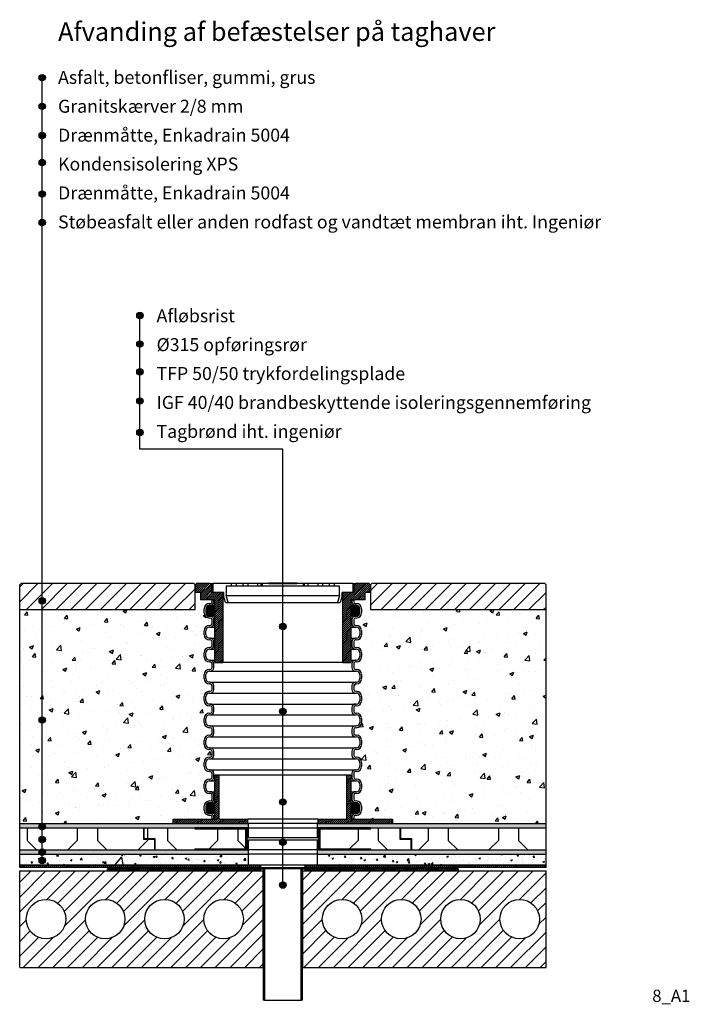
# Model space of a CAD drawing. Extents: x 86 to 1613, y 43 to 2289.
import ezdxf

# ---------------------------------------------------------------- set-up
doc = ezdxf.new("R2010")
doc.units = 0
doc.header["$LTSCALE"] = 8
doc.layers.get('0').update_dxf_attribs({"linetype": 'CONTINUOUS'})
for name, color, linetype in [('APP_TEXT', 179, 'CONTINUOUS'), ('DOTLINE', 7, 'CONTINUOUS'), ('FORMAT', 7, 'CONTINUOUS')]:
    doc.layers.add(name, color=color, linetype=linetype)
doc.styles.add('SLDTEXTSTYLE0', font='TXT', dxfattribs={"width": 0.75})
doc.styles.add('SLDTEXTSTYLE1', font='TXT', dxfattribs={"width": 0.7})
pattern_1 = [(0, (0, 0), (3.175, 3.175), [3.175, -3.175]), (90, (3.175, 0), (-3.175, 3.175), [3.175, -3.175])]
pattern_2 = [(0, (-22.86, 0), (160, 160), [45.714, -114.286]), (135, (57.14, -34.29), (-160, 8e-05), [48.487, -177.787]), (270, (57.14, -34.29), (160, -160), [28.571, -131.429]), (225, (57.14, -62.86), (3e-05, -160), [48.487, -177.787]), (315, (-57.14, -62.86), (160, -2e-05), [48.487, -177.787]), (225, (-22.86, 0), (3e-05, -160), [48.487, -177.787]), (270, (-57.14, -34.29), (160, -160), [28.571, -131.429]), (270, (22.86, -97.14), (160, -160), [28.571, -131.429]), (270, (-22.86, -97.14), (160, -160), [28.571, -131.429]), (225, (-22.86, -125.71), (3e-05, -160), [48.487, -177.787]), (315, (22.86, -125.71), (160, -2e-05), [48.487, -177.787]), (0, (57.14, -160), (160, 160), [45.714, -114.286])]

# ---------------------------------------------------------------- blocks, each defined once
blk = doc.blocks.new('SW_NOTE_0')
at = {"layer": 'APP_TEXT', "color": 0, "char_height": 29.633, "attachment_point": 1, "style": 'SLDTEXTSTYLE1'}
for s, insert in [('Asfalt, betonfliser, gummi, grus', (0, 38.2)), ('Granitskærver 2/8 mm\xa0', (0, -27.7)), ('Drænmåtte, Enkadrain 5004\xa0', (0, -93.6)), ('Kondensisolering XPS', (0, -159.5)), ('Drænmåtte, Enkadrain 5004\xa0', (0, -225.4)), ('Støbeasfalt eller anden rodfast og vandtæt membran iht. Ingeniør', (0, -291.4))]:
    blk.add_mtext(s, dxfattribs=dict(at, insert=insert))
blk = doc.blocks.new('SW_NOTE_0_1')
at = {"layer": 'APP_TEXT', "color": 0, "attachment_point": 1, "style": 'SLDTEXTSTYLE1'}
for s, insert, char_height in [('Afløbsrist', (0, 38.2), 29.63), ('Ø315 opføringsrør', (0, -27.7), 29.633), ('TFP 50/50 trykfordelingsplade', (0, -93.6), 29.633), ('IGF 40/40 brandbeskyttende isoleringsgennemføring', (0, -159.5), 29.633), ('Tagbrønd iht. ingeniør', (0, -225.4), 29.633)]:
    blk.add_mtext(s, dxfattribs=dict(at, insert=insert, char_height=char_height))
blk = doc.blocks.new('DOT')
at = {"linetype": 'Continuous'}
h = blk.add_hatch(color=7, dxfattribs=at)
edge = h.paths.add_edge_path(flags=0)
edge.add_arc((0, 0), 7.26, 0, 360)
at = {"color": 7, "linetype": 'Continuous'}
blk.add_circle((0, 0), 7.26, dxfattribs=at)
blk = doc.blocks.new('SKETCH4')
at = {"linetype": 'Continuous'}
h = blk.add_hatch(color=7, dxfattribs=at)
edge = h.paths.add_edge_path(flags=0)
edge.add_arc((0, 0), 7.26, 0, 360)
at = {"color": 7, "linetype": 'Continuous'}
blk.add_circle((0, 0), 7.26, dxfattribs=at)

msp = doc.modelspace()

# ---------------------------------------------------------------- hatches: boundary and pattern name
h = msp.add_hatch()
h.set_pattern_fill('ANSI31', color=256, style=0)
h.paths.add_polyline_path([(549.4, 822.7), (549.4, 982.7), (525.9, 982.7), (523.4, 982.7), (523.4, 999.7), (520.4, 1002.7), (488.9, 1002.7), (485.9, 999.7), (485.9, 982.7), (498.4, 982.7), (498.4, 965.7), (524.4, 965.7), (528.4, 965.7), (530.9, 965.7), (530.9, 945.2), (530.9, 936.2), (530.9, 822.7)])
h = msp.add_hatch()
h.set_pattern_fill('ANSI31', color=256, style=0)
h.paths.add_polyline_path([(885.9, 982.7), (885.9, 999.7), (882.9, 1002.7), (851.4, 1002.7), (848.4, 999.7), (848.4, 982.7), (845.9, 982.7), (822.4, 982.7), (822.4, 822.7), (840.9, 822.7), (840.9, 936.2), (840.9, 945.2), (840.9, 965.7), (843.4, 965.7), (847.4, 965.7), (873.4, 965.7), (873.4, 982.7)])
at = {"linetype": 'Continuous'}
h = msp.add_hatch(dxfattribs=at)
h.set_pattern_fill('ZIGZAG', style=0)
h.set_pattern_definition(pattern_1)
h.paths.add_polyline_path([(606.9, 445.7), (606.9, 455.7), (605.9, 455.7), (435.9, 455.7), (85.9, 455.7), (85.9, 445.7), (367.9, 445.7), (368.9, 445.7), (485.4, 445.7)], flags=0)
h = msp.add_hatch(dxfattribs=at)
h.set_pattern_fill('ZIGZAG', style=0)
h.set_pattern_definition(pattern_1)
h.paths.add_polyline_path([(1285.9, 445.7), (1285.9, 455.7), (935.9, 455.7), (765.9, 455.7), (764.9, 455.7), (764.9, 445.7), (886.4, 445.7), (952.9, 445.7), (953.9, 445.7)], flags=0)
h = msp.add_hatch(dxfattribs=at)
h.set_pattern_fill('ZIGZAG', style=0)
h.set_pattern_definition(pattern_1)
h.paths.add_polyline_path([(85.9, 395.7), (85.9, 385.7), (606.9, 385.7), (606.9, 395.7)], flags=0)
h = msp.add_hatch(dxfattribs=at)
h.set_pattern_fill('ZIGZAG', style=0)
h.set_pattern_definition(pattern_1)
h.paths.add_polyline_path([(764.9, 395.7), (764.9, 385.7), (1285.9, 385.7), (1285.9, 395.7)], flags=0)
at = {"layer": 'FORMAT'}
h = msp.add_hatch(dxfattribs=at)
h.set_pattern_fill('SACNCR', color=256, scale=10, style=0)
h.paths.add_polyline_path([(85.9, 999.7), (85.9, 942.7), (485.9, 942.7), (485.9, 999.7), (482.9, 1002.7), (88.9, 1002.7)], flags=0)
h = msp.add_hatch(dxfattribs=at)
h.set_pattern_fill('SACNCR', color=256, scale=10, style=0)
h.paths.add_polyline_path([(885.9, 942.7), (1285.9, 942.7), (1285.9, 999.7), (1282.9, 1002.7), (888.9, 1002.7), (885.9, 999.7)], flags=0)
h = msp.add_hatch(dxfattribs=at)
h.set_pattern_fill('AR-CONC', color=8, scale=0.5, style=0)
edge = h.paths.add_edge_path(flags=0)
edge.add_line((85.9, 942.7), (85.9, 455.7))
edge.add_line((85.9, 455.7), (435.9, 455.7))
edge.add_line((435.9, 455.7), (435.9, 465.7))
edge.add_line((435.9, 465.7), (524.4, 465.7))
edge.add_line((524.4, 465.7), (524.4, 470.2))
edge.add_arc((520.4, 470.2), 4, 0, 90)
edge.add_line((520.4, 474.2), (518.4, 474.2))
edge.add_arc((518.4, 486.2), 12, 180, 270, ccw=False)
edge.add_line((506.4, 486.2), (506.4, 495.2))
edge.add_arc((518.4, 495.2), 12, 90, 180, ccw=False)
edge.add_line((518.4, 507.2), (520.4, 507.2))
edge.add_arc((520.4, 511.2), 4, 270, 360)
edge.add_line((524.4, 511.2), (524.4, 520.2))
edge.add_arc((520.4, 520.2), 4, 0, 90)
edge.add_line((520.4, 524.2), (518.4, 524.2))
edge.add_arc((518.4, 536.2), 12, 180, 270, ccw=False)
edge.add_line((506.4, 536.2), (506.4, 545.2))
edge.add_arc((518.4, 545.2), 12, 90, 180, ccw=False)
edge.add_line((518.4, 557.2), (520.4, 557.2))
edge.add_arc((520.4, 561.2), 4, 270, 360)
edge.add_line((524.4, 561.2), (524.4, 570.2))
edge.add_arc((520.4, 570.2), 4, 0, 90)
edge.add_line((520.4, 574.2), (518.4, 574.2))
edge.add_arc((518.4, 586.2), 12, 180, 270, ccw=False)
edge.add_line((506.4, 586.2), (506.4, 595.2))
edge.add_arc((518.4, 595.2), 12, 90, 180, ccw=False)
edge.add_line((518.4, 607.2), (520.4, 607.2))
edge.add_arc((520.4, 611.2), 4, 270, 360)
edge.add_line((524.4, 611.2), (524.4, 620.2))
edge.add_arc((520.4, 620.2), 4, 0, 90)
edge.add_line((520.4, 624.2), (518.4, 624.2))
edge.add_arc((518.4, 636.2), 12, 180, 270, ccw=False)
edge.add_line((506.4, 636.2), (506.4, 645.2))
edge.add_arc((518.4, 645.2), 12, 90, 180, ccw=False)
edge.add_line((518.4, 657.2), (520.4, 657.2))
edge.add_arc((520.4, 661.2), 4, 270, 360)
edge.add_line((524.4, 661.2), (524.4, 670.2))
edge.add_arc((520.4, 670.2), 4, 0, 90)
edge.add_line((520.4, 674.2), (518.4, 674.2))
edge.add_arc((518.4, 686.2), 12, 180, 270, ccw=False)
edge.add_line((506.4, 686.2), (506.4, 695.2))
edge.add_arc((518.4, 695.2), 12, 90, 180, ccw=False)
edge.add_line((518.4, 707.2), (520.4, 707.2))
edge.add_arc((520.4, 711.2), 4, 270, 360)
edge.add_line((524.4, 711.2), (524.4, 720.2))
edge.add_arc((520.4, 720.2), 4, 0, 90)
edge.add_line((520.4, 724.2), (518.4, 724.2))
edge.add_arc((518.4, 736.2), 12, 180, 270, ccw=False)
edge.add_line((506.4, 736.2), (506.4, 745.2))
edge.add_arc((518.4, 745.2), 12, 90, 180, ccw=False)
edge.add_line((518.4, 757.2), (520.4, 757.2))
edge.add_arc((520.4, 761.2), 4, 270, 360)
edge.add_line((524.4, 761.2), (524.4, 770.2))
edge.add_arc((520.4, 770.2), 4, 0, 90)
edge.add_line((520.4, 774.2), (518.4, 774.2))
edge.add_arc((518.4, 786.2), 12, 180, 270, ccw=False)
edge.add_line((506.4, 786.2), (506.4, 795.2))
edge.add_arc((518.4, 795.2), 12, 90, 180, ccw=False)
edge.add_line((518.4, 807.2), (520.4, 807.2))
edge.add_arc((520.4, 811.2), 4, 270, 360)
edge.add_line((524.4, 811.2), (524.4, 820.2))
edge.add_arc((520.4, 820.2), 4, 0, 90)
edge.add_line((520.4, 824.2), (518.4, 824.2))
edge.add_arc((518.4, 836.2), 12, 180, 270, ccw=False)
edge.add_line((506.4, 836.2), (506.4, 845.2))
edge.add_arc((518.4, 845.2), 12, 90, 180, ccw=False)
edge.add_line((518.4, 857.2), (520.4, 857.2))
edge.add_arc((520.4, 861.2), 4, 270, 360)
edge.add_line((524.4, 861.2), (524.4, 870.2))
edge.add_arc((520.4, 870.2), 4, 0, 90)
edge.add_line((520.4, 874.2), (518.4, 874.2))
edge.add_arc((518.4, 886.2), 12, 180, 270, ccw=False)
edge.add_line((506.4, 886.2), (506.4, 895.2))
edge.add_arc((518.4, 895.2), 12, 90, 180, ccw=False)
edge.add_line((518.4, 907.2), (520.4, 907.2))
edge.add_arc((520.4, 911.2), 4, 270, 360)
edge.add_line((524.4, 911.2), (524.4, 920.2))
edge.add_arc((520.4, 920.2), 4, 0, 90)
edge.add_line((520.4, 924.2), (518.4, 924.2))
edge.add_arc((518.4, 936.2), 12, 180, 270, ccw=False)
edge.add_line((506.4, 936.2), (506.4, 945.2))
edge.add_arc((518.4, 945.2), 12, 90, 180, ccw=False)
edge.add_line((518.4, 957.2), (520.4, 957.2))
edge.add_arc((520.4, 961.2), 4, 270, 360)
edge.add_line((524.4, 961.2), (524.4, 965.7))
edge.add_line((524.4, 965.7), (498.4, 965.7))
edge.add_line((498.4, 965.7), (498.4, 982.7))
edge.add_line((498.4, 982.7), (485.9, 982.7))
edge.add_line((485.9, 982.7), (485.9, 942.7))
edge.add_line((485.9, 942.7), (85.9, 942.7))
h = msp.add_hatch(dxfattribs=at)
h.set_pattern_fill('AR-CONC', color=8, scale=0.5, style=0)
edge = h.paths.add_edge_path(flags=0)
edge.add_line((885.9, 942.7), (885.9, 982.7))
edge.add_line((885.9, 982.7), (873.4, 982.7))
edge.add_line((873.4, 982.7), (873.4, 965.7))
edge.add_line((873.4, 965.7), (847.4, 965.7))
edge.add_line((847.4, 965.7), (847.4, 961.2))
edge.add_arc((851.4, 961.2), 4, 180, 270)
edge.add_line((851.4, 957.2), (853.4, 957.2))
edge.add_arc((853.4, 945.2), 12, 0, 90, ccw=False)
edge.add_line((865.4, 945.2), (865.4, 936.2))
edge.add_arc((853.4, 936.2), 12, 270, 360, ccw=False)
edge.add_line((853.4, 924.2), (851.4, 924.2))
edge.add_arc((851.4, 920.2), 4, 90, 180)
edge.add_line((847.4, 920.2), (847.4, 911.2))
edge.add_arc((851.4, 911.2), 4, 180, 270)
edge.add_line((851.4, 907.2), (853.4, 907.2))
edge.add_arc((853.4, 895.2), 12, 0, 90, ccw=False)
edge.add_line((865.4, 895.2), (865.4, 886.2))
edge.add_arc((853.4, 886.2), 12, 270, 360, ccw=False)
edge.add_line((853.4, 874.2), (851.4, 874.2))
edge.add_arc((851.4, 870.2), 4, 90, 180)
edge.add_line((847.4, 870.2), (847.4, 861.2))
edge.add_arc((851.4, 861.2), 4, 180, 270)
edge.add_line((851.4, 857.2), (853.4, 857.2))
edge.add_arc((853.4, 845.2), 12, 0, 90, ccw=False)
edge.add_line((865.4, 845.2), (865.4, 836.2))
edge.add_arc((853.4, 836.2), 12, 270, 360, ccw=False)
edge.add_line((853.4, 824.2), (851.4, 824.2))
edge.add_arc((851.4, 820.2), 4, 90, 180)
edge.add_line((847.4, 820.2), (847.4, 811.2))
edge.add_arc((851.4, 811.2), 4, 180, 270)
edge.add_line((851.4, 807.2), (853.4, 807.2))
edge.add_arc((853.4, 795.2), 12, 0, 90, ccw=False)
edge.add_line((865.4, 795.2), (865.4, 786.2))
edge.add_arc((853.4, 786.2), 12, 270, 360, ccw=False)
edge.add_line((853.4, 774.2), (851.4, 774.2))
edge.add_arc((851.4, 770.2), 4, 90, 180)
edge.add_line((847.4, 770.2), (847.4, 761.2))
edge.add_arc((851.4, 761.2), 4, 180, 270)
edge.add_line((851.4, 757.2), (853.4, 757.2))
edge.add_arc((853.4, 745.2), 12, 0, 90, ccw=False)
edge.add_line((865.4, 745.2), (865.4, 736.2))
edge.add_arc((853.4, 736.2), 12, 270, 360, ccw=False)
edge.add_line((853.4, 724.2), (851.4, 724.2))
edge.add_arc((851.4, 720.2), 4, 90, 180)
edge.add_line((847.4, 720.2), (847.4, 711.2))
edge.add_arc((851.4, 711.2), 4, 180, 270)
edge.add_line((851.4, 707.2), (853.4, 707.2))
edge.add_arc((853.4, 695.2), 12, 0, 90, ccw=False)
edge.add_line((865.4, 695.2), (865.4, 686.2))
edge.add_arc((853.4, 686.2), 12, 270, 360, ccw=False)
edge.add_line((853.4, 674.2), (851.4, 674.2))
edge.add_arc((851.4, 670.2), 4, 90, 180)
edge.add_line((847.4, 670.2), (847.4, 661.2))
edge.add_arc((851.4, 661.2), 4, 180, 270)
edge.add_line((851.4, 657.2), (853.4, 657.2))
edge.add_arc((853.4, 645.2), 12, 0, 90, ccw=False)
edge.add_line((865.4, 645.2), (865.4, 636.2))
edge.add_arc((853.4, 636.2), 12, 270, 360, ccw=False)
edge.add_line((853.4, 624.2), (851.4, 624.2))
edge.add_arc((851.4, 620.2), 4, 90, 180)
edge.add_line((847.4, 620.2), (847.4, 611.2))
edge.add_arc((851.4, 611.2), 4, 180, 270)
edge.add_line((851.4, 607.2), (853.4, 607.2))
edge.add_arc((853.4, 595.2), 12, 0, 90, ccw=False)
edge.add_line((865.4, 595.2), (865.4, 586.2))
edge.add_arc((853.4, 586.2), 12, 270, 360, ccw=False)
edge.add_line((853.4, 574.2), (851.4, 574.2))
edge.add_arc((851.4, 570.2), 4, 90, 180)
edge.add_line((847.4, 570.2), (847.4, 561.2))
edge.add_arc((851.4, 561.2), 4, 180, 270)
edge.add_line((851.4, 557.2), (853.4, 557.2))
edge.add_arc((853.4, 545.2), 12, 0, 90, ccw=False)
edge.add_line((865.4, 545.2), (865.4, 536.2))
edge.add_arc((853.4, 536.2), 12, 270, 360, ccw=False)
edge.add_line((853.4, 524.2), (851.4, 524.2))
edge.add_arc((851.4, 520.2), 4, 90, 180)
edge.add_line((847.4, 520.2), (847.4, 511.2))
edge.add_arc((851.4, 511.2), 4, 180, 270)
edge.add_line((851.4, 507.2), (853.4, 507.2))
edge.add_arc((853.4, 495.2), 12, 0, 90, ccw=False)
edge.add_line((865.4, 495.2), (865.4, 486.2))
edge.add_arc((853.4, 486.2), 12, 270, 360, ccw=False)
edge.add_line((853.4, 474.2), (851.4, 474.2))
edge.add_arc((851.4, 470.2), 4, 90, 180)
edge.add_line((847.4, 470.2), (847.4, 465.7))
edge.add_line((847.4, 465.7), (935.9, 465.7))
edge.add_line((935.9, 465.7), (935.9, 455.7))
edge.add_line((935.9, 455.7), (1285.9, 455.7))
edge.add_line((1285.9, 455.7), (1285.9, 942.7))
edge.add_line((1285.9, 942.7), (885.9, 942.7))
h = msp.add_hatch(color=256, dxfattribs=at)
edge = h.paths.add_edge_path(flags=0)
edge.add_line((510.4, 945.2), (510.4, 936.2))
edge.add_arc((518.4, 936.2), 8, 180, 270)
edge.add_line((518.4, 928.2), (522.9, 928.2))
edge.add_arc((522.9, 936.2), 8, 270, 360)
edge.add_line((530.9, 936.2), (530.9, 945.2))
edge.add_arc((522.9, 945.2), 8, 0, 90)
edge.add_line((522.9, 953.2), (518.4, 953.2))
edge.add_arc((518.4, 945.2), 8, 90, 180)
h = msp.add_hatch(color=256, dxfattribs=at)
edge = h.paths.add_edge_path(flags=0)
edge.add_line((848.9, 928.2), (853.4, 928.2))
edge.add_arc((853.4, 936.2), 8, 270, 360)
edge.add_line((861.4, 936.2), (861.4, 945.2))
edge.add_arc((853.4, 945.2), 8, 0, 90)
edge.add_line((853.4, 953.2), (848.9, 953.2))
edge.add_arc((848.9, 945.2), 8, 90, 180)
edge.add_line((840.9, 945.2), (840.9, 936.2))
edge.add_arc((848.9, 936.2), 8, 180, 270)
h = msp.add_hatch(dxfattribs=at)
h.set_pattern_fill('ANSI31', color=256, style=0)
h.paths.add_polyline_path([(530.9, 465.7), (435.9, 465.7), (435.9, 455.7), (605.9, 455.7), (605.9, 465.7), (540.9, 465.7), (540.9, 565.7), (530.9, 565.7)], flags=0)
h = msp.add_hatch(dxfattribs=at)
h.set_pattern_fill('ANSI31', color=256, style=0)
h.paths.add_polyline_path([(765.9, 455.7), (935.9, 455.7), (935.9, 465.7), (840.9, 465.7), (840.9, 565.7), (830.9, 565.7), (830.9, 465.7), (765.9, 465.7)], flags=0)
h = msp.add_hatch(color=256, dxfattribs=at)
edge = h.paths.add_edge_path(flags=0)
edge.add_line((510.4, 495.2), (510.4, 486.2))
edge.add_arc((518.4, 486.2), 8, 180, 270)
edge.add_line((518.4, 478.2), (522.9, 478.2))
edge.add_arc((522.9, 486.2), 8, 270, 360)
edge.add_line((530.9, 486.2), (530.9, 495.2))
edge.add_arc((522.9, 495.2), 8, 0, 90)
edge.add_line((522.9, 503.2), (518.4, 503.2))
edge.add_arc((518.4, 495.2), 8, 90, 180)
h = msp.add_hatch(color=256, dxfattribs=at)
edge = h.paths.add_edge_path(flags=0)
edge.add_line((848.9, 478.2), (853.4, 478.2))
edge.add_arc((853.4, 486.2), 8, 270, 360)
edge.add_line((861.4, 486.2), (861.4, 495.2))
edge.add_arc((853.4, 495.2), 8, 0, 90)
edge.add_line((853.4, 503.2), (848.9, 503.2))
edge.add_arc((848.9, 495.2), 8, 90, 180)
edge.add_line((840.9, 495.2), (840.9, 486.2))
edge.add_arc((848.9, 486.2), 8, 180, 270)
h = msp.add_hatch(dxfattribs=at)
h.set_pattern_fill('Insulation (Buildings)', color=256, scale=2, style=0, pattern_type=2)
h.set_pattern_definition(pattern_2)
h.paths.add_polyline_path([(392.9, 420.2), (367.9, 420.2), (367.9, 445.7), (85.9, 445.7), (85.9, 395.7), (392.9, 395.7)], flags=0)
h = msp.add_hatch(dxfattribs=at)
h.set_pattern_fill('Insulation (Buildings)', color=256, scale=2, style=0, pattern_type=2)
h.set_pattern_definition(pattern_2)
h.paths.add_polyline_path([(485.4, 397.7), (600.9, 397.7), (600.9, 443.7), (485.4, 443.7), (485.4, 445.7), (368.9, 445.7), (368.9, 421.2), (393.9, 421.2), (393.9, 395.7), (485.4, 395.7)], flags=0)
h = msp.add_hatch(dxfattribs=at)
h.set_pattern_fill('Insulation (Buildings)', color=256, scale=2, style=0, pattern_type=2)
h.set_pattern_definition(pattern_2)
h.paths.add_polyline_path([(886.4, 443.7), (770.9, 443.7), (770.9, 397.7), (886.4, 397.7), (886.4, 395.7), (977.9, 395.7), (977.9, 420.2), (952.9, 420.2), (952.9, 445.7), (886.4, 445.7)], flags=0)
h = msp.add_hatch(dxfattribs=at)
h.set_pattern_fill('Insulation (Buildings)', color=256, scale=2, style=0, pattern_type=2)
h.set_pattern_definition(pattern_2)
h.paths.add_polyline_path([(953.9, 421.2), (978.9, 421.2), (978.9, 395.7), (1285.9, 395.7), (1285.9, 445.7), (953.9, 445.7)], flags=0)
h = msp.add_hatch(dxfattribs=at)
h.set_pattern_fill('ZIGZAG', color=256, style=0)
h.set_pattern_definition(pattern_1)
h.paths.add_polyline_path([(606.9, 385.7), (606.9, 395.7), (485.4, 395.7), (393.9, 395.7), (392.9, 395.7), (85.9, 395.7), (85.9, 385.7)], flags=0)
h = msp.add_hatch(dxfattribs=at)
h.set_pattern_fill('AR-CONC', color=256, scale=2, style=0)
h.paths.add_polyline_path([(85.9, 360.7), (606.9, 360.7), (606.9, 385.7), (85.9, 385.7)], flags=0)
h = msp.add_hatch(dxfattribs=at)
h.set_pattern_fill('AR-CONC', color=256, scale=0.2, style=0)
h.paths.add_polyline_path([(85.9, 360.7), (606.9, 360.7), (606.9, 385.7), (85.9, 385.7)], flags=0)
at = {"layer": 'FORMAT', "ltscale": 0.5}
h = msp.add_hatch(dxfattribs=at)
h.set_pattern_fill('AR-CONC', color=256, scale=0.2, style=0)
h.paths.add_polyline_path([(764.9, 360.7), (1285.9, 360.7), (1285.9, 385.7), (764.9, 385.7)], flags=0)
at = {"layer": 'FORMAT'}
h = msp.add_hatch(dxfattribs=at)
h.set_pattern_fill('ANSI31', color=256, style=0)
h.paths.add_polyline_path([(85.9, 355.7), (635.9, 355.7), (635.9, 360.7), (606.9, 360.7), (85.9, 360.7)], flags=0)
h = msp.add_hatch(dxfattribs=at)
h.set_pattern_fill('ANSI31', color=256, style=0)
h.paths.add_polyline_path([(735.9, 355.7), (1285.9, 355.7), (1285.9, 360.7), (764.9, 360.7), (735.9, 360.7)], flags=0)
h = msp.add_hatch(dxfattribs=at)
h.set_pattern_fill('SACNCR', color=256, scale=10, style=0)
h.paths.add_polyline_path([(85.9, 127.7), (640.4, 127.7), (640.4, 347.7), (635.9, 347.7), (285.9, 347.7), (85.9, 347.7)], flags=0)
edge = h.paths.add_edge_path(flags=0)
edge.add_arc((145.9, 237.7), 45, 0, 360)
edge = h.paths.add_edge_path(flags=0)
edge.add_arc((415.9, 237.7), 45, 0, 360)
edge = h.paths.add_edge_path(flags=0)
edge.add_arc((550.9, 237.7), 45, 0, 360)
edge = h.paths.add_edge_path(flags=0)
edge.add_arc((280.9, 237.7), 45, 0, 360)
h = msp.add_hatch(dxfattribs=at)
h.set_pattern_fill('ANSI31', color=256, style=0)
h.paths.add_polyline_path([(635.9, 352.7), (285.9, 352.7), (285.9, 347.7), (635.9, 347.7)], flags=0)
h = msp.add_hatch(dxfattribs=at)
h.set_pattern_fill('SACNCR', color=256, scale=10, style=0)
h.paths.add_polyline_path([(731.4, 127.7), (1285.9, 127.7), (1285.9, 347.7), (1085.9, 347.7), (735.9, 347.7), (731.4, 347.7)], flags=0)
edge = h.paths.add_edge_path(flags=0)
edge.add_arc((820.9, 237.7), 45, 0, 360)
edge = h.paths.add_edge_path(flags=0)
edge.add_arc((1090.9, 237.7), 45, 0, 360)
edge = h.paths.add_edge_path(flags=0)
edge.add_arc((1225.9, 237.7), 45, 0, 360)
edge = h.paths.add_edge_path(flags=0)
edge.add_arc((955.9, 237.7), 45, 0, 360)
h = msp.add_hatch(dxfattribs=at)
h.set_pattern_fill('ANSI31', color=256, style=0)
h.paths.add_polyline_path([(735.9, 347.7), (1085.9, 347.7), (1085.9, 352.7), (735.9, 352.7)], flags=0)

# ---------------------------------------------------------------- linework, layer by layer
at = {"color": 7, "linetype": 'Continuous'}
for p, q in [((88.9, 1002.7), (85.9, 999.7)), ((85.9, 942.7), (85.9, 999.7)), ((482.9, 1002.7), (88.9, 1002.7)), ((485.9, 999.7), (482.9, 1002.7)), ((488.9, 1002.7), (485.9, 999.7)), ((485.9, 942.7), (485.9, 999.7)), ((485.9, 999.7), (485.9, 982.7)), ((520.4, 1002.7), (488.9, 1002.7)), ((520.4, 1002.7), (525.9, 1002.7)), ((523.4, 999.7), (520.4, 1002.7)), ((523.4, 999.7), (523.4, 982.7)), ((525.9, 999.7), (523.4, 999.7)), ((525.9, 1002.7), (525.9, 982.7)), ((568.3, 1002.7), (525.9, 1002.7)), ((556.9, 996.7), (556.9, 975.5)), ((568.3, 996.7), (556.9, 996.7)), ((568.3, 1002.7), (568.3, 996.7)), ((580.3, 1002.7), (568.3, 1002.7)), ((580.3, 996.7), (568.3, 996.7)), ((580.3, 996.7), (580.3, 1002.7)), ((594.5, 1002.7), (580.3, 1002.7)), ((594.5, 996.7), (580.3, 996.7)), ((594.5, 1002.7), (594.5, 996.7)), ((606.5, 1002.7), (594.5, 1002.7)), ((606.5, 996.7), (594.5, 996.7)), ((606.5, 996.7), (606.5, 1002.7)), ((627.8, 1002.7), (606.5, 1002.7)), ((627.8, 996.7), (606.5, 996.7)), ((627.8, 1002.7), (627.8, 996.7)), ((636.5, 1002.7), (627.8, 1002.7)), ((636.5, 996.7), (627.8, 996.7)), ((636.5, 996.7), (636.5, 1002.7)), ((639.8, 1002.7), (636.5, 1002.7)), ((639.8, 996.7), (636.5, 996.7)), ((639.8, 996.7), (639.8, 1002.7)), ((654.3, 1002.7), (639.8, 1002.7)), ((732, 996.7), (639.8, 996.7)), ((654.3, 1004.7), (654.3, 1002.7)), ((654.3, 1004.7), (685.9, 1004.7)), ((654.3, 1002.7), (717.5, 1002.7)), ((685.9, 1004.7), (717.5, 1004.7)), ((717.5, 1002.7), (717.5, 1004.7)), ((732, 1002.7), (717.5, 1002.7)), ((732, 1002.7), (732, 996.7)), ((735.3, 1002.7), (732, 1002.7)), ((735.3, 996.7), (732, 996.7)), ((735.3, 996.7), (735.3, 1002.7)), ((744, 1002.7), (735.3, 1002.7)), ((744, 996.7), (735.3, 996.7)), ((744, 996.7), (744, 1002.7)), ((765.3, 1002.7), (744, 1002.7)), ((765.3, 996.7), (744, 996.7)), ((765.3, 1002.7), (765.3, 996.7)), ((777.3, 1002.7), (765.3, 1002.7)), ((777.3, 996.7), (765.3, 996.7)), ((777.3, 996.7), (777.3, 1002.7)), ((791.5, 1002.7), (777.3, 1002.7)), ((791.5, 996.7), (777.3, 996.7)), ((791.5, 1002.7), (791.5, 996.7)), ((803.5, 1002.7), (791.5, 1002.7)), ((803.5, 996.7), (791.5, 996.7)), ((803.5, 996.7), (803.5, 1002.7)), ((845.9, 1002.7), (803.5, 1002.7)), ((814.9, 996.7), (803.5, 996.7)), ((814.9, 975.5), (814.9, 996.7)), ((845.9, 1002.7), (851.4, 1002.7)), ((845.9, 982.7), (845.9, 1002.7)), ((848.4, 999.7), (845.9, 999.7)), ((851.4, 1002.7), (848.4, 999.7)), ((848.4, 982.7), (848.4, 999.7)), ((882.9, 1002.7), (851.4, 1002.7)), ((885.9, 999.7), (882.9, 1002.7)), ((888.9, 1002.7), (885.9, 999.7)), ((885.9, 999.7), (885.9, 942.7)), ((885.9, 982.7), (885.9, 999.7)), ((1282.9, 1002.7), (888.9, 1002.7)), ((1285.9, 999.7), (1282.9, 1002.7)), ((1285.9, 942.7), (1285.9, 999.7)), ((498.4, 982.7), (485.9, 982.7)), ((485.9, 942.7), (485.9, 982.7)), ((498.4, 982.7), (498.4, 965.7)), ((530.9, 965.7), (498.4, 965.7)), ((524.4, 965.7), (498.4, 965.7)), ((549.4, 982.7), (523.4, 982.7)), ((524.4, 961.2), (524.4, 965.7)), ((524.4, 965.7), (528.4, 965.7)), ((550.9, 982.7), (525.9, 982.7)), ((528.4, 961.2), (528.4, 965.7)), ((530.9, 822.7), (530.9, 965.7)), ((549.4, 982.7), (549.4, 822.7)), ((550.9, 982.7), (550.9, 974.7)), ((554.9, 959.7), (550.9, 974.7)), ((556.9, 975.5), (814.9, 975.5)), ((561.1, 959.7), (556.9, 975.5)), ((814.9, 975.5), (810.7, 959.7)), ((820.9, 974.7), (816.9, 959.7)), ((845.9, 982.7), (820.9, 982.7)), ((820.9, 974.7), (820.9, 982.7)), ((822.4, 822.7), (822.4, 982.7)), ((848.4, 982.7), (822.4, 982.7)), ((873.4, 965.7), (840.9, 965.7)), ((840.9, 965.7), (840.9, 822.7)), ((843.4, 965.7), (843.4, 961.2)), ((843.4, 965.7), (847.4, 965.7)), ((847.4, 965.7), (847.4, 961.2)), ((873.4, 965.7), (847.4, 965.7)), ((885.9, 982.7), (873.4, 982.7)), ((873.4, 965.7), (873.4, 982.7)), ((885.9, 982.7), (885.9, 942.7)), ((506.4, 936.2), (506.4, 945.2)), ((510.4, 945.2), (510.4, 936.2)), ((518.4, 957.2), (520.4, 957.2)), ((522.9, 953.2), (518.4, 953.2)), ((518.4, 953.2), (520.4, 953.2)), ((522.9, 953.2), (530.9, 953.2)), ((530.9, 936.2), (530.9, 945.2)), ((554.9, 959.7), (561.1, 959.7)), ((561.1, 959.7), (810.7, 959.7)), ((810.7, 959.7), (816.9, 959.7)), ((840.9, 953.2), (848.9, 953.2)), ((840.9, 945.2), (840.9, 936.2)), ((853.4, 953.2), (848.9, 953.2)), ((851.4, 957.2), (853.4, 957.2)), ((851.4, 953.2), (853.4, 953.2)), ((861.4, 936.2), (861.4, 945.2)), ((865.4, 945.2), (865.4, 936.2)), ((485.9, 942.7), (85.9, 942.7)), ((85.9, 455.7), (85.9, 942.7)), ((518.4, 928.2), (522.9, 928.2)), ((520.4, 928.2), (518.4, 928.2)), ((520.4, 924.2), (518.4, 924.2)), ((530.9, 928.2), (522.9, 928.2)), ((848.9, 928.2), (840.9, 928.2)), ((848.9, 928.2), (853.4, 928.2)), ((853.4, 928.2), (851.4, 928.2)), ((853.4, 924.2), (851.4, 924.2)), ((1285.9, 942.7), (885.9, 942.7)), ((1285.9, 455.7), (1285.9, 942.7)), ((518.4, 907.2), (520.4, 907.2)), ((518.4, 903.2), (520.4, 903.2)), ((520.4, 903.2), (530.9, 903.2)), ((524.4, 911.2), (524.4, 920.2)), ((528.4, 911.2), (528.4, 920.2)), ((840.9, 903.2), (851.4, 903.2)), ((843.4, 920.2), (843.4, 911.2)), ((847.4, 920.2), (847.4, 911.2)), ((851.4, 907.2), (853.4, 907.2)), ((851.4, 903.2), (853.4, 903.2)), ((506.4, 886.2), (506.4, 895.2)), ((510.4, 886.2), (510.4, 895.2)), ((520.4, 878.2), (518.4, 878.2)), ((520.4, 878.2), (530.9, 878.2)), ((840.9, 878.2), (851.4, 878.2)), ((853.4, 878.2), (851.4, 878.2)), ((861.4, 895.2), (861.4, 886.2)), ((865.4, 895.2), (865.4, 886.2)), ((520.4, 874.2), (518.4, 874.2)), ((518.4, 857.2), (520.4, 857.2)), ((518.4, 853.2), (520.4, 853.2)), ((520.4, 853.2), (530.9, 853.2)), ((524.4, 861.2), (524.4, 870.2)), ((528.4, 861.2), (528.4, 870.2)), ((840.9, 853.2), (851.4, 853.2)), ((843.4, 870.2), (843.4, 861.2)), ((847.4, 870.2), (847.4, 861.2)), ((853.4, 874.2), (851.4, 874.2)), ((851.4, 857.2), (853.4, 857.2)), ((851.4, 853.2), (853.4, 853.2)), ((506.4, 836.2), (506.4, 845.2)), ((510.4, 836.2), (510.4, 845.2)), ((861.4, 845.2), (861.4, 836.2)), ((865.4, 845.2), (865.4, 836.2)), ((520.4, 828.2), (518.4, 828.2)), ((520.4, 824.2), (518.4, 824.2)), ((520.4, 828.2), (530.9, 828.2)), ((524.4, 811.2), (524.4, 820.2)), ((528.4, 811.2), (528.4, 820.2)), ((530.9, 822.7), (549.4, 822.7)), ((822.4, 822.7), (549.4, 822.7)), ((822.4, 822.7), (840.9, 822.7)), ((840.9, 828.2), (851.4, 828.2)), ((843.4, 820.2), (843.4, 811.2)), ((847.4, 820.2), (847.4, 811.2)), ((853.4, 828.2), (851.4, 828.2)), ((853.4, 824.2), (851.4, 824.2)), ((506.4, 786.2), (506.4, 795.2)), ((510.4, 786.2), (510.4, 795.2)), ((518.4, 807.2), (520.4, 807.2)), ((518.4, 803.2), (520.4, 803.2)), ((520.4, 803.2), (851.4, 803.2)), ((851.4, 807.2), (853.4, 807.2)), ((851.4, 803.2), (853.4, 803.2)), ((861.4, 795.2), (861.4, 786.2)), ((865.4, 795.2), (865.4, 786.2)), ((520.4, 778.2), (518.4, 778.2)), ((520.4, 774.2), (518.4, 774.2)), ((520.4, 778.2), (851.4, 778.2)), ((524.4, 761.2), (524.4, 770.2)), ((528.4, 761.2), (528.4, 770.2)), ((843.4, 770.2), (843.4, 761.2)), ((847.4, 770.2), (847.4, 761.2)), ((853.4, 778.2), (851.4, 778.2)), ((853.4, 774.2), (851.4, 774.2)), ((506.4, 736.2), (506.4, 745.2)), ((510.4, 736.2), (510.4, 745.2)), ((518.4, 757.2), (520.4, 757.2)), ((518.4, 753.2), (520.4, 753.2)), ((520.4, 753.2), (851.4, 753.2)), ((851.4, 757.2), (853.4, 757.2)), ((851.4, 753.2), (853.4, 753.2)), ((861.4, 745.2), (861.4, 736.2)), ((865.4, 745.2), (865.4, 736.2)), ((520.4, 728.2), (518.4, 728.2)), ((520.4, 724.2), (518.4, 724.2)), ((520.4, 728.2), (851.4, 728.2)), ((524.4, 711.2), (524.4, 720.2)), ((528.4, 711.2), (528.4, 720.2)), ((843.4, 720.2), (843.4, 711.2)), ((847.4, 720.2), (847.4, 711.2)), ((853.4, 728.2), (851.4, 728.2)), ((853.4, 724.2), (851.4, 724.2)), ((518.4, 707.2), (520.4, 707.2)), ((518.4, 703.2), (520.4, 703.2)), ((520.4, 703.2), (851.4, 703.2)), ((851.4, 707.2), (853.4, 707.2)), ((851.4, 703.2), (853.4, 703.2)), ((506.4, 686.2), (506.4, 695.2)), ((510.4, 686.2), (510.4, 695.2)), ((520.4, 678.2), (518.4, 678.2)), ((520.4, 674.2), (518.4, 674.2)), ((520.4, 678.2), (851.4, 678.2)), ((853.4, 678.2), (851.4, 678.2)), ((853.4, 674.2), (851.4, 674.2)), ((861.4, 695.2), (861.4, 686.2)), ((865.4, 695.2), (865.4, 686.2)), ((518.4, 657.2), (520.4, 657.2)), ((518.4, 653.2), (520.4, 653.2)), ((520.4, 653.2), (851.4, 653.2)), ((524.4, 661.2), (524.4, 670.2)), ((528.4, 661.2), (528.4, 670.2)), ((843.4, 670.2), (843.4, 661.2)), ((847.4, 670.2), (847.4, 661.2)), ((851.4, 657.2), (853.4, 657.2)), ((851.4, 653.2), (853.4, 653.2)), ((506.4, 636.2), (506.4, 645.2)), ((510.4, 636.2), (510.4, 645.2)), ((861.4, 645.2), (861.4, 636.2)), ((865.4, 645.2), (865.4, 636.2)), ((520.4, 628.2), (518.4, 628.2)), ((520.4, 624.2), (518.4, 624.2)), ((518.4, 607.2), (520.4, 607.2)), ((520.4, 628.2), (851.4, 628.2)), ((524.4, 611.2), (524.4, 620.2)), ((528.4, 611.2), (528.4, 620.2)), ((843.4, 620.2), (843.4, 611.2)), ((847.4, 620.2), (847.4, 611.2)), ((853.4, 628.2), (851.4, 628.2)), ((853.4, 624.2), (851.4, 624.2)), ((851.4, 607.2), (853.4, 607.2)), ((506.4, 586.2), (506.4, 595.2)), ((510.4, 586.2), (510.4, 595.2)), ((518.4, 603.2), (520.4, 603.2)), ((520.4, 603.2), (851.4, 603.2)), ((851.4, 603.2), (853.4, 603.2)), ((861.4, 595.2), (861.4, 586.2)), ((865.4, 595.2), (865.4, 586.2)), ((520.4, 578.2), (518.4, 578.2)), ((520.4, 574.2), (518.4, 574.2)), ((520.4, 578.2), (851.4, 578.2)), ((524.4, 561.2), (524.4, 570.2)), ((528.4, 561.2), (528.4, 570.2)), ((530.9, 465.7), (530.9, 565.7)), ((540.9, 565.7), (530.9, 565.7)), ((540.9, 465.7), (540.9, 565.7)), ((830.9, 565.7), (540.9, 565.7)), ((830.9, 565.7), (830.9, 465.7)), ((840.9, 565.7), (830.9, 565.7)), ((840.9, 565.7), (840.9, 465.7)), ((843.4, 570.2), (843.4, 561.2)), ((847.4, 570.2), (847.4, 561.2)), ((853.4, 578.2), (851.4, 578.2)), ((853.4, 574.2), (851.4, 574.2)), ((506.4, 536.2), (506.4, 545.2)), ((510.4, 536.2), (510.4, 545.2)), ((518.4, 557.2), (520.4, 557.2)), ((518.4, 553.2), (520.4, 553.2)), ((520.4, 553.2), (530.9, 553.2)), ((840.9, 553.2), (851.4, 553.2)), ((851.4, 557.2), (853.4, 557.2)), ((851.4, 553.2), (853.4, 553.2)), ((861.4, 545.2), (861.4, 536.2)), ((865.4, 545.2), (865.4, 536.2)), ((520.4, 528.2), (518.4, 528.2)), ((520.4, 524.2), (518.4, 524.2)), ((520.4, 528.2), (530.9, 528.2)), ((524.4, 511.2), (524.4, 520.2)), ((528.4, 511.2), (528.4, 520.2)), ((840.9, 528.2), (851.4, 528.2)), ((843.4, 520.2), (843.4, 511.2)), ((847.4, 520.2), (847.4, 511.2)), ((853.4, 528.2), (851.4, 528.2)), ((853.4, 524.2), (851.4, 524.2)), ((506.4, 486.2), (506.4, 495.2)), ((510.4, 495.2), (510.4, 486.2)), ((518.4, 507.2), (520.4, 507.2)), ((522.9, 503.2), (518.4, 503.2)), ((518.4, 503.2), (520.4, 503.2)), ((522.9, 503.2), (530.9, 503.2)), ((530.9, 486.2), (530.9, 495.2)), ((840.9, 503.2), (848.9, 503.2)), ((840.9, 495.2), (840.9, 486.2)), ((853.4, 503.2), (848.9, 503.2)), ((851.4, 507.2), (853.4, 507.2)), ((851.4, 503.2), (853.4, 503.2)), ((861.4, 486.2), (861.4, 495.2)), ((865.4, 495.2), (865.4, 486.2)), ((518.4, 478.2), (522.9, 478.2)), ((520.4, 478.2), (518.4, 478.2)), ((520.4, 474.2), (518.4, 474.2)), ((530.9, 478.2), (522.9, 478.2)), ((848.9, 478.2), (840.9, 478.2)), ((848.9, 478.2), (853.4, 478.2)), ((853.4, 478.2), (851.4, 478.2)), ((853.4, 474.2), (851.4, 474.2)), ((85.9, 455.7), (435.9, 455.7)), ((85.9, 445.7), (85.9, 455.7)), ((85.9, 455.7), (606.9, 455.7)), ((435.9, 455.7), (435.9, 465.7)), ((435.9, 465.7), (530.9, 465.7)), ((435.9, 465.7), (524.4, 465.7)), ((435.9, 455.7), (605.9, 455.7)), ((524.4, 465.7), (524.4, 470.2)), ((528.4, 465.7), (524.4, 465.7)), ((528.4, 465.7), (528.4, 470.2)), ((540.9, 465.7), (605.9, 465.7)), ((605.9, 455.7), (605.9, 465.7)), ((765.9, 465.7), (605.9, 465.7)), ((606.9, 455.7), (606.9, 445.7)), ((764.9, 455.7), (606.9, 455.7)), ((764.9, 445.7), (764.9, 455.7)), ((764.9, 455.7), (1285.9, 455.7)), ((765.9, 465.7), (765.9, 455.7)), ((765.9, 465.7), (830.9, 465.7)), ((765.9, 455.7), (935.9, 455.7)), ((840.9, 465.7), (935.9, 465.7)), ((843.4, 470.2), (843.4, 465.7)), ((847.4, 465.7), (843.4, 465.7)), ((847.4, 470.2), (847.4, 465.7)), ((847.4, 465.7), (935.9, 465.7)), ((935.9, 465.7), (935.9, 455.7)), ((935.9, 455.7), (1285.9, 455.7)), ((1285.9, 445.7), (1285.9, 455.7)), ((85.9, 445.7), (606.9, 445.7)), ((85.9, 445.7), (367.9, 445.7)), ((85.9, 395.7), (85.9, 445.7)), ((367.9, 445.7), (367.9, 420.2)), ((368.9, 445.7), (368.9, 421.2)), ((368.9, 445.7), (485.4, 445.7)), ((485.4, 445.7), (485.4, 443.7)), ((485.4, 443.7), (600.9, 443.7)), ((485.9, 443.7), (485.9, 445.7)), ((607.9, 445.7), (485.9, 445.7)), ((605.9, 443.7), (485.9, 443.7)), ((600.9, 443.7), (600.9, 397.7)), ((602.9, 397.7), (602.9, 443.7)), ((604.9, 443.7), (602.9, 443.7)), ((604.9, 397.7), (604.9, 443.7)), ((605.9, 423.7), (605.9, 443.7)), ((607.9, 423.7), (607.9, 445.7)), ((607.9, 445.7), (763.9, 445.7)), ((763.9, 445.7), (763.9, 423.7)), ((885.9, 445.7), (763.9, 445.7)), ((764.9, 445.7), (1285.9, 445.7)), ((885.9, 443.7), (765.9, 443.7)), ((765.9, 443.7), (765.9, 423.7)), ((766.9, 443.7), (766.9, 397.7)), ((768.9, 443.7), (766.9, 443.7)), ((768.9, 443.7), (768.9, 397.7)), ((770.9, 397.7), (770.9, 443.7)), ((770.9, 443.7), (886.4, 443.7)), ((885.9, 445.7), (885.9, 443.7)), ((886.4, 445.7), (952.9, 445.7)), ((886.4, 443.7), (886.4, 445.7)), ((952.9, 445.7), (952.9, 420.2)), ((953.9, 445.7), (953.9, 421.2)), ((953.9, 445.7), (1285.9, 445.7)), ((1285.9, 395.7), (1285.9, 445.7)), ((367.9, 420.2), (392.9, 420.2)), ((368.9, 421.2), (393.9, 421.2)), ((392.9, 420.2), (392.9, 395.7)), ((393.9, 421.2), (393.9, 395.7)), ((605.9, 423.7), (607.9, 423.7)), ((605.9, 397.7), (605.9, 417.7)), ((607.9, 417.7), (605.9, 417.7)), ((607.9, 423.7), (763.9, 423.7)), ((607.9, 395.7), (607.9, 417.7)), ((763.9, 417.7), (607.9, 417.7)), ((763.9, 423.7), (765.9, 423.7)), ((763.9, 417.7), (763.9, 395.7)), ((765.9, 417.7), (763.9, 417.7)), ((765.9, 417.7), (765.9, 397.7)), ((952.9, 420.2), (977.9, 420.2)), ((953.9, 421.2), (978.9, 421.2)), ((977.9, 420.2), (977.9, 395.7)), ((978.9, 421.2), (978.9, 395.7)), ((85.9, 395.7), (392.9, 395.7)), ((85.9, 385.7), (85.9, 395.7)), ((85.9, 395.7), (606.9, 395.7)), ((85.9, 385.7), (606.9, 385.7)), ((85.9, 360.7), (85.9, 385.7)), ((393.9, 395.7), (485.4, 395.7)), ((485.4, 397.7), (600.9, 397.7)), ((485.4, 397.7), (485.4, 395.7)), ((485.9, 395.7), (485.9, 397.7)), ((485.9, 397.7), (605.9, 397.7)), ((485.9, 395.7), (607.9, 395.7)), ((604.9, 397.7), (602.9, 397.7)), ((606.9, 395.7), (606.9, 385.7)), ((764.9, 385.7), (606.9, 385.7)), ((606.9, 385.7), (606.9, 360.7)), ((763.9, 395.7), (607.9, 395.7)), ((763.9, 395.7), (885.9, 395.7)), ((764.9, 385.7), (764.9, 395.7)), ((764.9, 395.7), (1285.9, 395.7)), ((764.9, 385.7), (1285.9, 385.7)), ((764.9, 360.7), (764.9, 385.7)), ((765.9, 397.7), (885.9, 397.7)), ((768.9, 397.7), (766.9, 397.7)), ((770.9, 397.7), (886.4, 397.7)), ((885.9, 397.7), (885.9, 395.7)), ((886.4, 395.7), (886.4, 397.7)), ((886.4, 395.7), (977.9, 395.7)), ((978.9, 395.7), (1285.9, 395.7)), ((1285.9, 385.7), (1285.9, 395.7)), ((1285.9, 360.7), (1285.9, 385.7)), ((85.9, 355.7), (85.9, 360.7)), ((635.9, 360.7), (85.9, 360.7)), ((85.9, 360.7), (606.9, 360.7)), ((635.9, 355.7), (635.9, 360.7)), ((735.9, 360.7), (635.9, 360.7)), ((735.9, 360.7), (735.9, 355.7)), ((1285.9, 360.7), (735.9, 360.7)), ((764.9, 360.7), (1285.9, 360.7)), ((1285.9, 355.7), (1285.9, 360.7)), ((635.9, 355.7), (85.9, 355.7)), ((85.9, 127.7), (85.9, 347.7)), ((85.9, 347.7), (640.4, 347.7)), ((285.9, 347.7), (285.9, 352.7)), ((635.9, 352.7), (285.9, 352.7)), ((635.9, 347.7), (285.9, 347.7)), ((535.9, 355.7), (535.9, 352.7)), ((535.9, 355.7), (640.9, 355.7)), ((535.9, 352.7), (640.9, 352.7)), ((635.9, 347.7), (635.9, 352.7)), ((640.4, 347.7), (640.4, 127.7)), ((640.9, 347.7), (640.4, 347.7)), ((643.9, 352.7), (640.9, 355.7)), ((640.9, 355.7), (730.9, 355.7)), ((640.9, 352.7), (640.9, 52.7)), ((643.9, 352.7), (643.9, 52.7)), ((727.9, 352.7), (643.9, 352.7)), ((730.9, 355.7), (727.9, 352.7)), ((727.9, 52.7), (727.9, 352.7)), ((730.9, 355.7), (835.9, 355.7)), ((730.9, 352.7), (835.9, 352.7)), ((730.9, 52.7), (730.9, 352.7)), ((731.4, 347.7), (730.9, 347.7)), ((731.4, 127.7), (731.4, 347.7)), ((731.4, 347.7), (1285.9, 347.7)), ((1285.9, 355.7), (735.9, 355.7)), ((735.9, 352.7), (735.9, 347.7)), ((1085.9, 352.7), (735.9, 352.7)), ((1085.9, 347.7), (735.9, 347.7)), ((835.9, 352.7), (835.9, 355.7)), ((1085.9, 352.7), (1085.9, 347.7)), ((1285.9, 127.7), (1285.9, 347.7)), ((85.9, 127.7), (640.4, 127.7)), ((640.9, 127.7), (640.4, 127.7)), ((731.4, 127.7), (730.9, 127.7)), ((731.4, 127.7), (1285.9, 127.7)), ((643.9, 52.7), (640.9, 52.7)), ((643.9, 52.7), (727.9, 52.7)), ((730.9, 52.7), (727.9, 52.7))]:
    msp.add_line(p, q, dxfattribs=at)
for centre in [(145.9, 237.7), (280.9, 237.7), (415.9, 237.7), (550.9, 237.7), (820.9, 237.7), (955.9, 237.7), (1090.9, 237.7), (1225.9, 237.7)]:
    msp.add_circle(centre, 45, dxfattribs=at)
for centre, radius, start, end in [((518.4, 945.2), 12, 90, 180), ((518.4, 945.2), 8, 90, 180), ((520.4, 961.2), 4, 270, 0), ((520.4, 961.2), 8, 270, 0), ((522.9, 945.2), 8, 0, 90), ((848.9, 945.2), 8, 90, 180), ((851.4, 961.2), 8, 180, 270), ((851.4, 961.2), 4, 180, 270), ((853.4, 945.2), 12, 0, 90), ((853.4, 945.2), 8, 0, 90), ((518.4, 936.2), 12, 180, 270), ((518.4, 936.2), 8, 180, 270), ((520.4, 920.2), 8, 0, 90), ((520.4, 920.2), 4, 0, 90), ((522.9, 936.2), 8, 270, 0), ((848.9, 936.2), 8, 180, 270), ((851.4, 920.2), 8, 90, 180), ((851.4, 920.2), 4, 90, 180), ((853.4, 936.2), 8, 270, 0), ((853.4, 936.2), 12, 270, 0), ((518.4, 895.2), 12, 90, 180), ((518.4, 895.2), 8, 90, 180), ((520.4, 911.2), 4, 270, 0), ((520.4, 911.2), 8, 270, 0), ((851.4, 911.2), 8, 180, 270), ((851.4, 911.2), 4, 180, 270), ((853.4, 895.2), 12, 0, 90), ((853.4, 895.2), 8, 0, 90), ((518.4, 886.2), 12, 180, 270), ((518.4, 886.2), 8, 180, 270), ((520.4, 870.2), 8, 0, 90), ((851.4, 870.2), 8, 90, 180), ((853.4, 886.2), 8, 270, 0), ((853.4, 886.2), 12, 270, 0), ((518.4, 845.2), 12, 90, 180), ((518.4, 845.2), 8, 90, 180), ((520.4, 870.2), 4, 0, 90), ((520.4, 861.2), 4, 270, 0), ((520.4, 861.2), 8, 270, 0), ((851.4, 861.2), 8, 180, 270), ((851.4, 870.2), 4, 90, 180), ((851.4, 861.2), 4, 180, 270), ((853.4, 845.2), 12, 0, 90), ((853.4, 845.2), 8, 0, 90), ((518.4, 836.2), 12, 180, 270), ((518.4, 836.2), 8, 180, 270), ((853.4, 836.2), 8, 270, 0), ((853.4, 836.2), 12, 270, 0), ((520.4, 820.2), 8, 0, 90), ((520.4, 820.2), 4, 0, 90), ((520.4, 811.2), 4, 270, 0), ((520.4, 811.2), 8, 270, 0), ((851.4, 820.2), 8, 90, 180), ((851.4, 811.2), 8, 180, 270), ((851.4, 820.2), 4, 90, 180), ((851.4, 811.2), 4, 180, 270), ((518.4, 795.2), 12, 90, 180), ((518.4, 786.2), 12, 180, 270), ((518.4, 795.2), 8, 90, 180), ((518.4, 786.2), 8, 180, 270), ((853.4, 795.2), 12, 0, 90), ((853.4, 795.2), 8, 0, 90), ((853.4, 786.2), 8, 270, 0), ((853.4, 786.2), 12, 270, 0), ((520.4, 770.2), 8, 0, 90), ((520.4, 770.2), 4, 0, 90), ((851.4, 770.2), 8, 90, 180), ((851.4, 770.2), 4, 90, 180), ((518.4, 745.2), 12, 90, 180), ((518.4, 745.2), 8, 90, 180), ((520.4, 761.2), 4, 270, 0), ((520.4, 761.2), 8, 270, 0), ((851.4, 761.2), 8, 180, 270), ((851.4, 761.2), 4, 180, 270), ((853.4, 745.2), 12, 0, 90), ((853.4, 745.2), 8, 0, 90), ((518.4, 736.2), 12, 180, 270), ((518.4, 736.2), 8, 180, 270), ((520.4, 720.2), 8, 0, 90), ((520.4, 720.2), 4, 0, 90), ((851.4, 720.2), 8, 90, 180), ((851.4, 720.2), 4, 90, 180), ((853.4, 736.2), 8, 270, 0), ((853.4, 736.2), 12, 270, 0), ((518.4, 695.2), 12, 90, 180), ((518.4, 695.2), 8, 90, 180), ((520.4, 711.2), 4, 270, 0), ((520.4, 711.2), 8, 270, 0), ((851.4, 711.2), 8, 180, 270), ((851.4, 711.2), 4, 180, 270), ((853.4, 695.2), 12, 0, 90), ((853.4, 695.2), 8, 0, 90), ((518.4, 686.2), 12, 180, 270), ((518.4, 686.2), 8, 180, 270), ((520.4, 670.2), 8, 360, 90), ((520.4, 670.2), 4, 0, 90), ((851.4, 670.2), 8, 90, 180), ((851.4, 670.2), 4, 90, 180), ((853.4, 686.2), 8, 270, 0), ((853.4, 686.2), 12, 270, 0), ((518.4, 645.2), 12, 90, 180), ((518.4, 645.2), 8, 90, 180), ((520.4, 661.2), 4, 270, 0), ((520.4, 661.2), 8, 270, 0), ((851.4, 661.2), 8, 180, 270), ((851.4, 661.2), 4, 180, 270), ((853.4, 645.2), 12, 0, 90), ((853.4, 645.2), 8, 0, 90), ((518.4, 636.2), 12, 180, 270), ((518.4, 636.2), 8, 180, 270), ((853.4, 636.2), 8, 270, 0), ((853.4, 636.2), 12, 270, 0), ((518.4, 595.2), 12, 90, 180), ((520.4, 620.2), 8, 0, 90), ((520.4, 620.2), 4, 0, 90), ((520.4, 611.2), 4, 270, 0), ((520.4, 611.2), 8, 270, 0), ((851.4, 620.2), 8, 90, 180), ((851.4, 611.2), 8, 180, 270), ((851.4, 620.2), 4, 90, 180), ((851.4, 611.2), 4, 180, 270), ((853.4, 595.2), 12, 0, 90), ((518.4, 586.2), 12, 180, 270), ((518.4, 595.2), 8, 90, 180), ((518.4, 586.2), 8, 180, 270), ((853.4, 595.2), 8, 0, 90), ((853.4, 586.2), 8, 270, 0), ((853.4, 586.2), 12, 270, 0), ((520.4, 570.2), 8, 0, 90), ((520.4, 570.2), 4, 0, 90), ((851.4, 570.2), 8, 90, 180), ((851.4, 570.2), 4, 90, 180), ((518.4, 545.2), 12, 90, 180), ((518.4, 545.2), 8, 90, 180), ((520.4, 561.2), 4, 270, 0), ((520.4, 561.2), 8, 270, 0), ((851.4, 561.2), 8, 180, 270), ((851.4, 561.2), 4, 180, 270), ((853.4, 545.2), 12, 0, 90), ((853.4, 545.2), 8, 0, 90), ((518.4, 536.2), 12, 180, 270), ((518.4, 536.2), 8, 180, 270), ((520.4, 520.2), 8, 360, 90), ((520.4, 520.2), 4, 0, 90), ((851.4, 520.2), 8, 90, 180), ((851.4, 520.2), 4, 90, 180), ((853.4, 536.2), 8, 270, 0), ((853.4, 536.2), 12, 270, 0), ((518.4, 495.2), 12, 90, 180), ((518.4, 495.2), 8, 90, 180), ((520.4, 511.2), 4, 270, 0), ((520.4, 511.2), 8, 270, 0), ((522.9, 495.2), 8, 0, 90), ((848.9, 495.2), 8, 90, 180), ((851.4, 511.2), 8, 180, 270), ((851.4, 511.2), 4, 180, 270), ((853.4, 495.2), 12, 0, 90), ((853.4, 495.2), 8, 0, 90), ((518.4, 486.2), 12, 180, 270), ((518.4, 486.2), 8, 180, 270), ((520.4, 470.2), 8, 0, 90), ((520.4, 470.2), 4, 0, 90), ((522.9, 486.2), 8, 270, 0), ((848.9, 486.2), 8, 180, 270), ((851.4, 470.2), 8, 90, 180), ((851.4, 470.2), 4, 90, 180), ((853.4, 486.2), 8, 270, 0), ((853.4, 486.2), 12, 270, 0)]:
    msp.add_arc(centre, radius, start, end, dxfattribs=at)
at = {"layer": 'DOTLINE'}
for p, q in [((137.2, 371.3), (137.2, 2156.2)), ((359.9, 1308.9), (359.9, 1614.1)), ((685.9, 1308.9), (359.9, 1308.9)), ((685.9, 312.7), (685.9, 1308.9))]:
    msp.add_line(p, q, dxfattribs=at)

# ---------------------------------------------------------------- block references
at = {"layer": 'APP_TEXT'}
for p in [(137.2, 2156.2), (137.2, 2091.1), (137.2, 2024.4), (137.2, 1962.7), (137.2, 1891), (137.2, 1825.9), (359.9, 1614.1), (359.9, 1549.1), (359.9, 1485.7), (359.9, 1419), (359.9, 1347.3), (137.2, 963.3)]:
    msp.add_blockref('DOT', p, dxfattribs=at)
at = {"layer": 'DOTLINE'}
for name, p in [('DOT', (685.9, 905)), ('DOT', (685.9, 711.5)), ('SKETCH4', (137.2, 691.6)), ('DOT', (685.9, 504.9)), ('DOT', (137.2, 448.4)), ('DOT', (137.2, 419.3)), ('DOT', (685.9, 413.3)), ('DOT', (137.2, 390.6)), ('DOT', (137.2, 371.3)), ('DOT', (685.9, 315.3))]:
    msp.add_blockref(name, p, dxfattribs=at)
at = {"layer": 'FORMAT'}
for name, p in [('SW_NOTE_0', (173.4, 2133.7)), ('SW_NOTE_0_1', (398, 1590.1))]:
    msp.add_blockref(name, p, dxfattribs=at)

# ---------------------------------------------------------------- texts
at = {"layer": 'FORMAT', "attachment_point": 1}
for s, insert, char_height, style in [('Afvanding af befæstelser på taghaver', (173.4, 2282.5), 42.333, 'SLDTEXTSTYLE1'), ('8_A1', (1528.1, 76.8), 28, 'SLDTEXTSTYLE0')]:
    msp.add_mtext(s, dxfattribs=dict(at, insert=insert, char_height=char_height, style=style))

doc.saveas('drawing.dxf')
